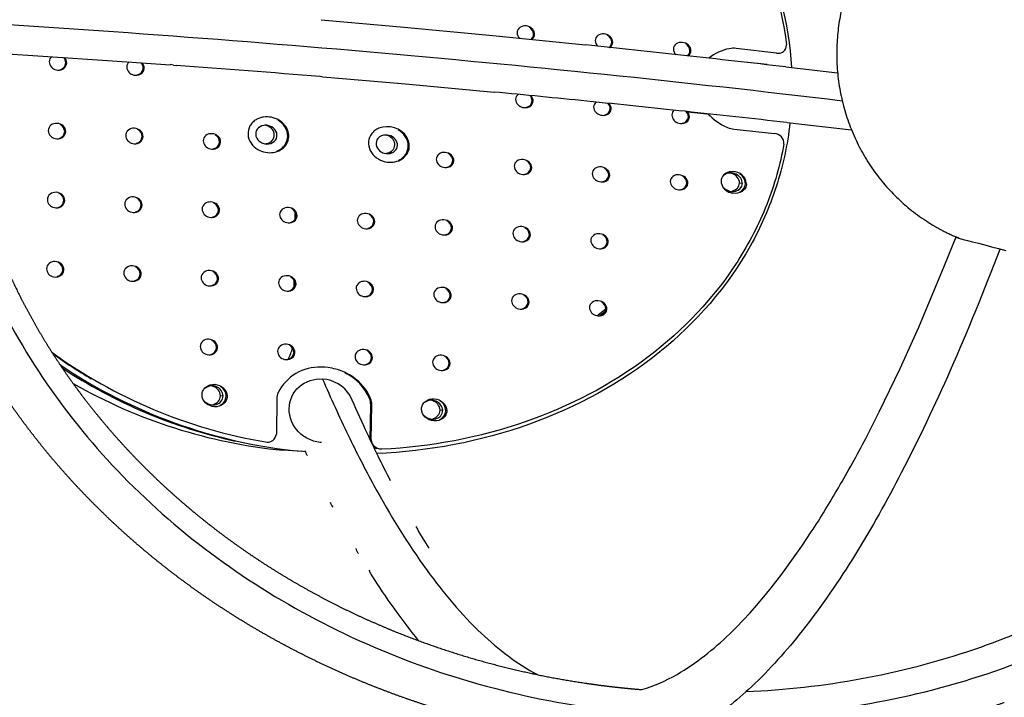
# Model space of a CAD drawing. Units: millimetres. Extents: x 56242 to 78108, y -5502 to 22980.
# Drawn here: x 61470 to 62002, y 17624 to 17990 of the extents above; entities that cross this region are included whole.
import ezdxf

# ---------------------------------------------------------------- set-up
doc = ezdxf.new("R2010")
doc.units = ezdxf.units.MM
doc.header["$LTSCALE"] = 500
doc.header["$MEASUREMENT"] = 0
doc.layers.add('Make2D', color=7, linetype='Continuous', true_color=0x000000)
doc.layers.add('usezones$CSA$DIMS', color=7, linetype='Continuous', true_color=0x007f00)
doc.styles.add('Arial', font='txt')
doc.dimstyles.new('CSA RC DIMS', dxfattribs={"dimtxt": 400, "dimasz": 250, "dimexe": 150, "dimexo": 150, "dimgap": 300, "dimtad": 0, "dimtih": 1, "dimtoh": 1, "dimzin": 1, "dimdsep": 46, "dimtxsty": 'Arial', "dimcen": 150, "dimazin": 0, "dimtfac": 1, "dimtdec": 4, "dimtix": 1, "dimtmove": 1, "dimatfit": 3, "dimfxl": 0, "dimtolj": 1, "dimtzin": 1, "dimarcsym": 0})

# ---------------------------------------------------------------- blocks, each defined once
blk = doc.blocks.new('*D2')
at = {"layer": 'Defpoints', "color": 0}
for p in [(64899.8, 22979.99), (57378.15, -3712.19), (66962.66, -3712.19)]:
    blk.add_point(p, dxfattribs=at)
at = {"layer": 'usezones$CSA$DIMS', "color": 0, "lineweight": -2}
for p, q in [((64749.8, 22979.99), (57228.15, 22979.99)), ((57378.15, 22729.99), (57378.15, 10138.1)), ((57378.15, -3462.19), (57378.15, 9129.7)), ((66812.66, -3712.19), (57228.15, -3712.19))]:
    blk.add_line(p, q, dxfattribs=at)
at = {"layer": 'usezones$CSA$DIMS', "color": 0}
for points in [[(57419.82, 22729.99), (57336.49, 22729.99), (57378.15, 22979.99)], [(57336.49, -3462.19), (57419.82, -3462.19), (57378.15, -3712.19)]]:
    blk.add_solid(points, dxfattribs=at)
at = {"layer": 'usezones$CSA$DIMS', "color": 0, "insert": (57378.15, 9633.9), "char_height": 400, "attachment_point": 5, "style": 'Arial'}
blk.add_mtext('\\A1;26692.19', dxfattribs=at)

msp = doc.modelspace()

# ---------------------------------------------------------------- linework, layer by layer
at = {"layer": 'Make2D'}
for p, q in [((61632.991, 17990.07), (61677.81, 17986.068)), ((61677.81, 17986.068), (61725.703, 17981.524)), ((61725.703, 17981.524), (61775.95, 17976.466)), ((61456.203, 17972.09), (61485.143, 17970.285)), ((61485.143, 17970.285), (61517.426, 17968.139)), ((61829.091, 17970.995), (61830.399, 17970.852)), ((61879.144, 17972.111), (61857.357, 17974.606)), ((61517.426, 17968.139), (61551.573, 17965.72)), ((61553.101, 17965.608), (61551.587, 17965.917)), ((61553.097, 17965.545), (61554.581, 17965.436)), ((61863.584, 17967.211), (61874.025, 17966.021)), ((61884.098, 17964.609), (61912.167, 17961.322)), ((61489.784, 17963.028), (61490.64, 17962.903)), ((61490.64, 17962.903), (61491.495, 17962.918)), ((61491.498, 17962.918), (61492.377, 17963.084)), ((61531.669, 17960.223), (61532.526, 17960.093)), ((61532.526, 17960.093), (61533.382, 17960.102)), ((61533.385, 17960.103), (61534.266, 17960.263)), ((61632.412, 17959.591), (61633.869, 17959.272)), ((61633.869, 17959.272), (61678.624, 17955.409)), ((61678.624, 17955.409), (61726.449, 17951.011)), ((61741.89, 17942.754), (61742.751, 17942.603)), ((61742.751, 17942.603), (61743.613, 17942.588)), ((61743.616, 17942.588), (61744.504, 17942.72)), ((61784.084, 17938.599), (61784.947, 17938.444)), ((61784.947, 17938.444), (61785.81, 17938.424)), ((61785.813, 17938.424), (61786.701, 17938.551)), ((61830.138, 17940.488), (61830.963, 17940.4)), ((61830.973, 17940.399), (61841.533, 17939.263)), ((61826.326, 17934.232), (61827.19, 17934.073)), ((61827.19, 17934.073), (61828.054, 17934.049)), ((61828.057, 17934.049), (61828.946, 17934.17)), ((61884.848, 17934.537), (61919.686, 17930.536)), ((61604.81, 17932.269), (61606.29, 17932.155)), ((61856.281, 17930.946), (61878.048, 17928.543)), ((61489.256, 17925.851), (61490.111, 17925.73)), ((61490.111, 17925.73), (61490.965, 17925.748)), ((61490.968, 17925.748), (61491.847, 17925.919)), ((61531.1, 17923.219), (61531.956, 17923.093)), ((61531.956, 17923.093), (61532.812, 17923.106)), ((61532.815, 17923.106), (61533.694, 17923.271)), ((61573, 17920.349), (61573.857, 17920.219)), ((61573.857, 17920.219), (61574.714, 17920.227)), ((61574.717, 17920.227), (61575.598, 17920.386)), ((61671.265, 17918.182), (61669.782, 17918.307)), ((61699.021, 17910.355), (61699.881, 17910.212)), ((61699.881, 17910.212), (61700.741, 17910.205)), ((61700.744, 17910.205), (61701.629, 17910.346)), ((61741.131, 17906.575), (61741.992, 17906.427)), ((61741.992, 17906.427), (61742.853, 17906.415)), ((61742.856, 17906.415), (61743.743, 17906.551)), ((61854.34, 17907.925), (61853.605, 17907.799)), ((61854.34, 17907.925), (61854.888, 17907.972)), ((61855.578, 17907.976), (61854.888, 17907.972)), ((61855.639, 17906.747), (61857.13, 17906.587)), ((61783.29, 17902.576), (61784.153, 17902.424)), ((61784.153, 17902.424), (61785.015, 17902.408)), ((61785.018, 17902.408), (61785.905, 17902.538)), ((61860.695, 17901.62), (61859.204, 17901.779)), ((61825.498, 17898.363), (61826.361, 17898.207)), ((61826.361, 17898.207), (61827.224, 17898.186)), ((61827.227, 17898.186), (61828.116, 17898.311)), ((61853.32, 17897.625), (61853.711, 17897.51)), ((61853.35, 17896.976), (61854.09, 17896.689)), ((61853.823, 17897.482), (61854.767, 17897.316)), ((61854.618, 17896.531), (61854.09, 17896.689)), ((61854.618, 17896.531), (61855.308, 17896.38)), ((61854.767, 17897.316), (61855.429, 17897.278)), ((61855.429, 17897.278), (61855.826, 17897.286)), ((61855.832, 17897.287), (61856.914, 17897.435)), ((61488.758, 17888.546), (61489.612, 17888.428)), ((61489.612, 17888.428), (61490.819, 17888.501)), ((61490.819, 17888.501), (61491.346, 17888.625)), ((61530.561, 17886.089), (61531.416, 17885.966)), ((61531.416, 17885.967), (61532.271, 17885.983)), ((61532.274, 17885.983), (61533.152, 17886.152)), ((61618.935, 17882.415), (61618.994, 17885.983)), ((61572.42, 17883.392), (61573.277, 17883.265)), ((61573.277, 17883.265), (61574.133, 17883.276)), ((61574.135, 17883.277), (61575.016, 17883.44)), ((61614.335, 17880.459), (61615.193, 17880.327)), ((61615.193, 17880.327), (61616.049, 17880.333)), ((61616.052, 17880.334), (61616.934, 17880.491)), ((61656.304, 17877.293), (61657.162, 17877.157)), ((61657.162, 17877.157), (61658.02, 17877.158)), ((61658.023, 17877.159), (61658.906, 17877.31)), ((61698.325, 17873.899), (61699.185, 17873.758)), ((61699.185, 17873.758), (61700.044, 17873.755)), ((61700.047, 17873.755), (61700.931, 17873.901)), ((61740.399, 17870.28), (61741.259, 17870.135)), ((61741.259, 17870.135), (61742.12, 17870.127)), ((61742.122, 17870.127), (61743.008, 17870.267)), ((61782.522, 17866.44), (61783.384, 17866.291)), ((61783.384, 17866.291), (61784.245, 17866.278)), ((61784.248, 17866.278), (61785.135, 17866.412)), ((61488.291, 17851.112), (61489.144, 17850.997)), ((61489.144, 17850.997), (61490.35, 17851.076)), ((61490.35, 17851.076), (61490.876, 17851.203)), ((61530.052, 17848.832), (61530.906, 17848.713)), ((61530.906, 17848.713), (61532.113, 17848.783)), ((61532.113, 17848.783), (61532.64, 17848.907)), ((61618.338, 17845.53), (61618.395, 17849.111)), ((61571.87, 17846.309), (61572.726, 17846.186)), ((61572.726, 17846.186), (61573.58, 17846.201)), ((61573.583, 17846.201), (61574.463, 17846.369)), ((61613.745, 17843.548), (61614.601, 17843.42)), ((61614.601, 17843.419), (61615.457, 17843.43)), ((61615.46, 17843.43), (61616.341, 17843.591)), ((61655.674, 17840.551), (61656.532, 17840.418)), ((61656.532, 17840.418), (61657.389, 17840.423)), ((61657.392, 17840.424), (61658.274, 17840.579)), ((61697.657, 17837.323), (61698.516, 17837.186)), ((61698.516, 17837.186), (61699.374, 17837.186)), ((61699.377, 17837.186), (61700.261, 17837.336)), ((61739.693, 17833.867), (61740.553, 17833.726)), ((61740.553, 17833.726), (61741.412, 17833.721)), ((61741.415, 17833.721), (61742.3, 17833.865)), ((61782.045, 17830.128), (61786.845, 17833.821)), ((61786.547, 17832.286), (61783.817, 17830.208)), ((61781.78, 17830.188), (61782.641, 17830.042)), ((61782.641, 17830.042), (61783.504, 17830.033)), ((61782.946, 17830.023), (61783.852, 17830.068)), ((61783.521, 17830.034), (61784.39, 17830.171)), ((61571.349, 17809.1), (61572.204, 17808.979)), ((61572.204, 17808.979), (61573.058, 17808.998)), ((61573.061, 17808.999), (61573.939, 17809.171)), ((61613.183, 17806.512), (61614.039, 17806.387)), ((61614.039, 17806.387), (61614.894, 17806.401)), ((61614.897, 17806.401), (61615.777, 17806.567)), ((61634.935, 17802.225), (61633.018, 17802.293)), ((61636.85, 17802.036), (61634.935, 17802.225)), ((61638.792, 17801.717), (61636.851, 17802.035)), ((61655.073, 17803.687), (61655.93, 17803.557)), ((61655.93, 17803.557), (61656.786, 17803.565)), ((61656.789, 17803.566), (61657.67, 17803.726)), ((61697.017, 17800.627), (61697.875, 17800.493)), ((61697.875, 17800.493), (61698.733, 17800.496)), ((61698.735, 17800.496), (61699.618, 17800.65)), ((61574.957, 17791.751), (61576.431, 17791.666)), ((61579.999, 17786.685), (61578.526, 17786.77)), ((61609.022, 17785.309), (61608.756, 17766.16)), ((61693.666, 17783.961), (61695.145, 17783.853)), ((61572.077, 17782.359), (61573.142, 17782.025)), ((61573.148, 17782.024), (61574.186, 17781.88)), ((61574.186, 17781.88), (61575.239, 17781.908)), ((61575.239, 17781.908), (61576.305, 17782.121)), ((61659.464, 17762.961), (61659.756, 17782.002)), ((61660.018, 17762.924), (61660.31, 17781.964)), ((61698.713, 17778.876), (61697.233, 17778.985)), ((61691.424, 17774.496), (61691.813, 17774.392)), ((61691.814, 17774.392), (61692.862, 17774.231)), ((61692.862, 17774.231), (61693.53, 17774.217)), ((61693.53, 17774.217), (61693.913, 17774.24)), ((61693.919, 17774.24), (61694.99, 17774.433)), ((61620.602, 17756.91), (61612.307, 17757.406)), ((61624.392, 17756.598), (61622.077, 17756.821)), ((61662.631, 17758.707), (61661.744, 17759.328)), ((61663.658, 17758.249), (61662.632, 17758.707)), ((61664.757, 17757.989), (61663.658, 17758.249)), ((61665.854, 17757.939), (61664.758, 17757.989))]:
    msp.add_line(p, q, dxfattribs=at)
msp.add_lwpolyline([(61806.334, 17627.992, 0.0628801), (61825.385, 17636.229, 0.0603491), (61853.679, 17657.999), (61857.477, 17661.746), (61861.19, 17665.579), (61864.816, 17669.496), (61868.351, 17673.492), (61873.256, 17679.295), (61876.292, 17683.043), (61881.972, 17690.391), (61887.479, 17697.872), (61892.808, 17705.482), (61897.954, 17713.213, 0.0129347), (61912.67, 17737.134, 0.0110169), (61927.349, 17763.764), (61934.694, 17778.134), (61945.96, 17801.542), (61956.078, 17823.992), (61970.03, 17857.198), (61976.195, 17872.715)], format="xyb", dxfattribs=at)
for centre, radius, start, end in [((60947.023, 9836.145), 8167.554, 83.1958483, 86.8226389), ((61743.394, 17982.167), 4.425, 1.65269, 63.6063), ((61743.029, 17983.224), 4.151, 180.47884, 229.1569), ((61744.346, 17982.395), 3.472, 303.23294, 358.33572), ((60869.869, 9281.384), 8747.946, 84.2451321, 84.2488072), ((61744.901, 17982.342), 3.476, 303.26791, 358.29442), ((60872.759, 9283.318), 8742.878, 84.2520814, 84.2557584), ((61785.63, 17977.811), 4.428, 1.7087, 63.56837), ((60848.69, 9076.151), 8954.269, 83.9702538, 83.97385), ((60848.973, 9026.251), 8998.09, 83.7467783, 84.0869349), ((61785.252, 17978.918), 4.145, 180.50078, 229.17605), ((61786.622, 17978.047), 3.435, 302.81082, 358.2678), ((61787.176, 17977.991), 3.44, 302.84565, 358.22414), ((60851.631, 9078.338), 8948.945, 83.9770541, 83.980652), ((61827.911, 17973.247), 4.431, 1.76401, 63.53094), ((60825.67, 8863.003), 9168.657, 83.7013275, 83.7048452), ((61880.163, 17976.355), 4.364, 256.4972, 1.9762), ((61489.714, 17967.314), 3.722, 130.4474, 178.96413), ((61490.732, 17966.802), 4.126, 0.06818, 45.28563), ((61827.521, 17974.404), 4.14, 180.522, 229.19339), ((60818.711, 8750.189), 9275.807, 83.4046509, 83.7467002), ((61828.96, 17973.484), 3.382, 304.53515, 358.2915), ((60833.486, 8885.927), 9139.52, 83.7312248, 83.7347531), ((61829.515, 17973.425), 3.387, 304.57512, 358.2466), ((60828.668, 8865.479), 9163.039, 83.7079794, 83.7114987), ((61858.248, 17950.192), 24.704, 100.84432, 129.2885), ((61855.959, 17962.602), 12.085, 83.35886, 101.2545), ((61490.63, 17967.593), 4.642, 182.61642, 259.5067), ((61490.902, 17966.97), 3.959, 283.36351, 357.64843), ((61491.463, 17966.932), 3.952, 284.41882, 357.65999), ((61491.285, 17966.766), 4.126, 0.07026, 45.28605), ((61003.172, 10438.709), 7544.138, 86.2589143, 86.2631281), ((61532.531, 17964.802), 4.66, 182.75102, 259.34423), ((61531.553, 17964.507), 3.677, 130.02402, 178.89804), ((61532.639, 17963.95), 4.115, 0.06696, 45.32364), ((61533.193, 17963.91), 4.115, 0.06722, 45.32412), ((60973.338, 10056.322), 7930.444, 85.2333271, 85.7968713), ((61532.836, 17964.124), 3.922, 282.81074, 357.51749), ((61533.397, 17964.084), 3.915, 283.87761, 357.52341), ((60992.324, 10279.505), 7703.711, 85.9433312, 85.947465), ((60911.76, 9361.035), 8628.523, 84.2473861, 84.5821683), ((61741.561, 17947.036), 3.468, 127.9586, 178.57537), ((61742.964, 17946.256), 4.061, 0.06719, 45.50684), ((61743.522, 17946.202), 4.061, 0.06801, 45.50725), ((61742.83, 17947.404), 4.744, 183.40443, 258.56749), ((61743.278, 17946.466), 3.753, 280.14507, 356.85949), ((61743.841, 17946.414), 3.748, 281.27356, 356.83153), ((60916.968, 9388.499), 8597.923, 84.4562043, 84.4599389), ((60886.907, 9114.49), 8876.318, 83.903036, 84.2472849), ((61783.717, 17942.881), 3.43, 127.55745, 178.51268), ((61785.178, 17942.058), 4.051, 0.06849, 45.54162), ((61785.737, 17942.001), 4.051, 0.07104, 45.5419), ((61785.04, 17943.263), 4.761, 183.53133, 258.41914), ((61785.514, 17942.275), 3.722, 279.63304, 356.72804), ((61786.077, 17942.221), 3.718, 280.77435, 356.69225), ((60897.152, 9189.379), 8798.027, 84.176826, 84.1804814), ((61825.921, 17938.514), 3.392, 127.16081, 178.4507), ((61827.297, 17938.91), 4.777, 183.65536, 258.27278), ((60858.083, 8844.765), 9147.578, 83.5566848, 83.9027898), ((61827.399, 17937.638), 4.083, 0.22233, 47.52246), ((61827.958, 17937.579), 4.082, 0.2254, 47.52262), ((61864.657, 17960.369), 30.907, 223.03117, 246.95142), ((61489.922, 17929.572), 4.4, 1.21284, 63.90464), ((61603.237, 17926.907), 10.632, 109.92076, 120.3661), ((61603.501, 17926.181), 11.405, 98.84901, 109.4977), ((61603.645, 17924.845), 12.746, 59.602, 98.56075), ((61601.429, 17926.491), 6.695, 59.66869, 78.32285), ((61827.795, 17937.873), 3.692, 279.1284, 356.59692), ((61828.358, 17937.817), 3.689, 280.28274, 356.55294), ((60875.548, 8982.416), 9006.114, 83.903417, 83.9069935), ((61490.09, 17930.405), 4.63, 182.51649, 259.62621), ((61490.338, 17929.822), 3.986, 283.76993, 357.74352), ((61490.898, 17929.787), 3.979, 284.817, 357.75895), ((61040.24, 10512.041), 7431.51, 86.4926484, 86.4969207), ((61531.95, 17927.787), 4.647, 182.65231, 259.46215), ((61531.775, 17926.887), 4.403, 1.27408, 63.86305), ((61573.682, 17923.966), 4.407, 1.33463, 63.82195), ((61602.85, 17927.896), 4.793, 274.81665, 65.86064), ((60972.865, 9765.243), 8194.618, 85.0737069, 85.0776117), ((61857.699, 17943.856), 12.988, 246.67289, 263.72897), ((61877.821, 17923.192), 5.356, 357.21947, 87.56968), ((61532.232, 17927.149), 3.949, 283.21278, 357.61292), ((61532.792, 17927.111), 3.942, 284.27121, 357.62298), ((61030.308, 10357.066), 7586.803, 86.1726376, 86.1768298), ((61573.866, 17924.932), 4.664, 182.78697, 259.30028), ((61574.179, 17924.24), 3.912, 282.66167, 357.48187), ((61574.741, 17924.2), 3.905, 283.73182, 357.48618), ((61019.11, 10196.259), 7748, 85.8587035, 85.8628156), ((61011.408, 10071.494), 7871.226, 85.6301305, 85.6341832), ((61667.478, 17923.956), 6.1, 272.36355, 292.18364), ((61699.725, 17913.821), 4.417, 1.51207, 63.70158), ((60974.46, 9675.044), 8274.029, 84.9459359, 84.949806), ((61670.254, 17925.609), 12.507, 232.87614, 242.22676), ((61670.424, 17925.919), 12.86, 242.76584, 252.40552), ((61670.38, 17925.438), 12.387, 251.92808, 291.55609), ((61699.934, 17914.981), 4.715, 183.18329, 258.82937), ((61700.337, 17914.131), 3.808, 281.04725, 357.08713), ((61700.899, 17914.083), 3.803, 282.15389, 357.07191), ((60977.245, 9676.491), 8269.456, 84.9532537, 84.9571258), ((61741.842, 17909.992), 4.42, 1.56981, 63.66244), ((60957.47, 9488.295), 8461.549, 84.6563395, 84.6601301), ((61742.06, 17911.215), 4.732, 183.31236, 258.67731), ((61742.489, 17910.314), 3.776, 280.52279, 356.9554), ((61743.052, 17910.263), 3.771, 281.64192, 356.93292), ((60960.303, 9490.004), 8456.712, 84.663507, 84.6672994), ((61784.235, 17907.23), 4.749, 183.44069, 258.5273), ((61784.69, 17906.279), 3.744, 280.00544, 356.82379), ((61784.008, 17905.946), 4.423, 1.62685, 63.6238), ((61785.253, 17906.226), 3.74, 281.13722, 356.79373), ((60938.847, 9294.349), 8656.388, 84.3727484, 84.3764596), ((60941.72, 9296.227), 8651.378, 84.3797662, 84.3834791), ((61854.449, 17902.54), 5.326, 99.11569, 176.6757), ((61853.49, 17901.478), 5.722, 3.01102, 75.21936), ((61855.694, 17900.775), 7.202, 4.87233, 90.92043), ((61856.071, 17901.314), 6.242, 1.22267, 58.67455), ((61826.458, 17903.031), 4.765, 183.56615, 258.37925), ((61826.939, 17902.03), 3.714, 279.49535, 356.69241), ((61827.501, 17901.975), 3.71, 280.63996, 356.65442), ((61826.222, 17901.686), 4.426, 1.68319, 63.58565), ((60918.5, 9092.837), 8858.924, 84.0951421, 84.0987743), ((60921.41, 9094.829), 8853.797, 84.1020106, 84.1056444), ((61855.694, 17903.11), 6.567, 182.28465, 249.08953), ((61854.699, 17902.046), 4.513, 279.00192, 356.6039), ((61856.195, 17901.891), 4.508, 280.28141, 356.54675), ((61857.212, 17901.659), 5.103, 291.53526, 357.62044), ((60896.983, 8926.73), 9030.58, 83.8722592, 83.8758271), ((60901.214, 8929.599), 9023.179, 83.882012, 83.8855826), ((61489.418, 17892.306), 4.397, 1.16778, 63.93525), ((61855.399, 17904.1), 6.8, 226.12143, 252.19388), ((60907.625, 8952.901), 8995.229, 83.9175065, 83.9210874), ((61489.58, 17893.089), 4.617, 182.41583, 259.74689), ((61489.803, 17892.547), 4.015, 284.17945, 357.83833), ((61490.363, 17892.514), 4.007, 285.21841, 357.85744), ((61076.672, 10582.477), 7321.811, 86.7296112, 86.7339422), ((61531.399, 17890.647), 4.634, 182.55286, 259.58125), ((61531.657, 17890.049), 3.976, 283.61804, 357.70811), ((61531.229, 17889.796), 4.401, 1.22953, 63.8933), ((61067.616, 10431.472), 7473.088, 86.4051691, 86.4094198), ((61573.097, 17887.046), 4.404, 1.29059, 63.85184), ((61532.217, 17890.013), 3.969, 284.66818, 357.72211), ((61573.275, 17887.965), 4.652, 182.68827, 259.41783), ((61573.565, 17887.312), 3.938, 283.0625, 357.57738), ((61574.126, 17887.273), 3.932, 284.12417, 357.58591), ((61057.339, 10274.815), 7630.081, 86.0868089, 86.0909794), ((61615.205, 17885.046), 4.669, 182.82348, 259.25671), ((61615.019, 17884.061), 4.407, 1.35094, 63.81087), ((61656.995, 17880.845), 4.411, 1.4106, 63.77039), ((61615.527, 17884.339), 3.902, 282.51312, 357.44623), ((61616.088, 17884.298), 3.896, 283.58659, 357.44888), ((61045.793, 10112.49), 7792.816, 85.7745231, 85.7786134), ((61657.19, 17881.894), 4.686, 182.95691, 259.09814), ((61657.542, 17881.135), 3.867, 281.97016, 357.31477), ((61658.104, 17881.091), 3.861, 283.05562, 357.31118), ((61032.89, 9943.952), 7961.848, 85.4683013, 85.4723115), ((61699.024, 17877.401), 4.414, 1.46956, 63.7304), ((61015.803, 9767.627), 8141.883, 85.1607034, 85.1646315), ((61699.227, 17878.514), 4.703, 183.08857, 258.94209), ((61699.609, 17877.702), 3.833, 281.43382, 357.18311), ((61700.171, 17877.656), 3.827, 282.53142, 357.17292), ((61018.57, 9769.073), 8137.312, 85.168131, 85.1720612), ((61741.316, 17874.91), 4.72, 183.21945, 258.78836), ((61741.105, 17873.732), 4.417, 1.52781, 63.69091), ((60999.952, 9585.94), 8324.261, 84.8667202, 84.8705687), ((61741.726, 17874.046), 3.799, 280.9043, 357.05137), ((61742.288, 17873.997), 3.794, 282.01421, 357.03418), ((61002.756, 9587.52), 8319.553, 84.8739973, 84.8778476), ((61783.455, 17871.084), 4.737, 183.3492, 258.6367), ((61783.892, 17870.169), 3.767, 280.38174, 356.91966), ((61783.235, 17869.844), 4.421, 1.58537, 63.6519), ((61784.454, 17870.117), 3.763, 281.50411, 356.89515), ((60982.541, 9397.418), 8513.585, 84.578756, 84.582525), ((60985.366, 9398.976), 8508.897, 84.5858831, 84.5896536), ((61488.945, 17854.911), 4.395, 1.12236, 63.96612), ((61489.101, 17855.645), 4.604, 182.31428, 259.86864), ((61489.298, 17855.143), 4.043, 284.59195, 357.9328), ((61489.858, 17855.112), 4.036, 285.62297, 357.95542), ((61112.486, 10649.986), 7215.069, 86.9698047, 86.9741941), ((61530.878, 17853.379), 4.622, 182.45249, 259.70145), ((61531.111, 17852.822), 4.004, 284.02641, 357.80303), ((61530.714, 17852.577), 4.398, 1.18461, 63.92382), ((61531.671, 17852.788), 3.997, 285.06841, 357.82082), ((61104.281, 10502.952), 7362.333, 86.6409285, 86.6452378), ((61572.541, 17850.002), 4.402, 1.24618, 63.882), ((61572.712, 17850.871), 4.639, 182.58883, 259.53646), ((61572.979, 17850.258), 3.966, 283.46656, 357.67267), ((61573.539, 17850.222), 3.959, 284.51991, 357.68524), ((61094.903, 10350.485), 7515.088, 86.3181381, 86.3223671), ((61614.603, 17848.124), 4.656, 182.72512, 259.37379), ((61614.423, 17847.188), 4.405, 1.30704, 63.84067), ((61656.36, 17844.14), 4.408, 1.36721, 63.79984), ((61614.902, 17847.457), 3.929, 282.91271, 357.54181), ((61615.463, 17847.417), 3.922, 283.97768, 357.54877), ((61084.29, 10192.344), 7673.585, 86.001428, 86.0055767), ((61656.549, 17845.142), 4.673, 182.85988, 259.21362), ((61656.879, 17844.421), 3.892, 282.36511, 357.41057), ((61657.44, 17844.379), 3.886, 283.44187, 357.41158), ((61072.37, 10028.193), 7838.168, 85.6907896, 85.6948581), ((61698.351, 17840.861), 4.412, 1.42668, 63.75949), ((61698.548, 17841.928), 4.691, 182.99286, 259.05597), ((61698.908, 17841.154), 3.857, 281.82398, 357.27905), ((61699.47, 17841.109), 3.852, 282.9127, 357.27371), ((61059.086, 9857.921), 8008.958, 85.3862121, 85.3902005), ((61740.599, 17838.487), 4.708, 183.12553, 258.90059), ((61740.989, 17837.66), 3.824, 281.28951, 357.14736), ((61740.394, 17837.356), 4.415, 1.48544, 63.71963), ((61741.55, 17837.613), 3.818, 282.39035, 357.13529), ((61041.594, 9679.818), 8190.798, 85.0802954, 85.0842019), ((61044.374, 9681.332), 8186.159, 85.0876823, 85.0915906), ((61782.488, 17833.627), 4.418, 1.54351, 63.68027), ((61025.324, 9496.272), 8375.064, 84.7879481, 84.7917749), ((61782.702, 17834.822), 4.725, 183.25669, 258.74729), ((61783.119, 17833.944), 3.791, 280.76185, 357.01562), ((61783.681, 17833.894), 3.786, 281.87496, 356.99649), ((61028.133, 9497.84), 8370.368, 84.7951846, 84.799013), ((61572.014, 17812.831), 4.399, 1.2014, 63.91242), ((61649.105, 18033.731), 275.76, 234.10265, 260.3327), ((61572.18, 17813.651), 4.626, 182.48838, 259.65612), ((61572.422, 17813.078), 3.993, 283.87375, 357.76769), ((61572.982, 17813.044), 3.986, 284.91898, 357.78413), ((61131.801, 10422.985), 7403.3, 86.5526943, 86.5569819), ((61614.03, 17811.078), 4.644, 182.62581, 259.49188), ((61597.484, 17817.01), 20.42, 329.51066, 347.88009), ((61614.305, 17810.45), 3.955, 283.31555, 357.63718), ((61613.856, 17810.19), 4.403, 1.26277, 63.87073), ((61614.866, 17810.413), 3.949, 284.3722, 357.6483), ((61122.095, 10269.028), 7557.564, 86.2315554, 86.2357626), ((61655.753, 17807.312), 4.406, 1.32344, 63.82954), ((61641.429, 18021.835), 261.928, 234.10664, 239.54519), ((61655.936, 17808.267), 4.661, 182.76186, 259.33014), ((61656.243, 17807.585), 3.919, 282.76344, 357.50621), ((61656.804, 17807.544), 3.912, 283.83169, 357.51163), ((61111.132, 10109.252), 7717.716, 85.9164946, 85.9206215), ((61697.896, 17805.221), 4.678, 182.89616, 259.17091), ((61697.705, 17804.201), 4.409, 1.38342, 63.78883), ((61649.24, 18037.278), 281.77, 236.04453, 264.46806), ((61646.245, 18034.294), 278.397, 236.60026, 257.61907), ((61632.029, 17777.387), 24.926, 87.72721, 153.38439), ((61632.841, 17771.543), 30.755, 71.31981, 78.53988), ((61632.889, 17771.699), 30.592, 63.59503, 70.96698), ((61698.234, 17804.486), 3.883, 282.21763, 357.37489), ((61698.796, 17804.443), 3.877, 283.29765, 357.37423), ((61098.847, 9943.444), 7883.978, 85.6075029, 85.6115495), ((61632.408, 17776.797), 19.124, 32.32157, 86.03693), ((61634.306, 17774.83), 26.948, 22.90104, 64.42367), ((61633.349, 17772.6), 29.581, 55.61159, 63.4268), ((61635.457, 17775.211), 26.236, 22.56524, 56.19035), ((61639.593, 18039.463), 283.374, 240.21854, 264.47449), ((61573.988, 17786.147), 6.035, 5.11722, 128.49544), ((61572.952, 17786.571), 5.577, 2.0509, 76.27141), ((61575.349, 17786.502), 6.249, 0.83191, 58.76005), ((61152.284, 10451.346), 7352.082, 86.6631577, 86.6674727), ((61574.512, 17788.228), 6.353, 226.49538, 263.11459), ((61573.624, 17786.957), 4.905, 284.02098, 357.81598), ((61575.109, 17786.87), 4.894, 285.1685, 357.83905), ((61575.974, 17786.742), 5.625, 296.16855, 358.48063), ((61156.043, 10452.325), 7346.603, 86.6749525, 86.6792705), ((61617.166, 17785.199), 8.145, 155.67993, 179.22591), ((62389.152, 18107.84), 807.102, 203.422084, 204.860252), ((61134.224, 10159.03), 7644.33, 86.0584615, 86.0626249), ((61651.207, 17782.105), 8.55, 359.31294, 22.06523), ((61651.769, 17782.068), 8.541, 359.30257, 22.07596), ((61692.605, 17778.264), 6.139, 5.719, 126.91599), ((61691.616, 17778.754), 5.622, 2.35723, 75.93656), ((61694.071, 17778.654), 6.246, 0.95297, 58.7345), ((61160.606, 10467.27), 7327.137, 86.717867, 86.7221955), ((61137.398, 10163.242), 7636.646, 86.0736548, 86.0778219), ((61692.466, 17779.196), 4.772, 282.42632, 357.46479), ((61693.952, 17779.088), 4.765, 283.62674, 357.453), ((61694.867, 17778.927), 5.452, 294.71905, 358.21915), ((61122.67, 10005.119), 7799.294, 85.7626542, 85.7667414), ((61126.555, 10006.63), 7793.277, 85.7738264, 85.7779165), ((61693.25, 17780.666), 6.434, 226.27544, 253.51071), ((61131.595, 10023.879), 7771.48, 85.8144786, 85.8185792), ((62305.585, 18069.185), 715.029, 204.865006, 206.117843), ((61603.953, 17766.566), 4.82, 256.12282, 355.16574), ((61156.814, 10202.452), 7577.199, 86.1921725, 86.1963698), ((61664.706, 17762.962), 4.688, 180.46517, 230.82139), ((61636.689, 17761.972), 13.42, 200.78683, 213.86187), ((61664.953, 17763.801), 5.817, 229.69737, 251.69102), ((61159.924, 10203.261), 7572.712, 86.2019901, 86.2046004), ((62237.391, 18035.738), 639.074, 206.116808, 207.467397), ((61650.681, 17734.316), 13.813, 200.85774, 213.74869), ((62068.174, 17942.352), 445.753, 210.50305, 212.24809), ((61664.885, 17709.381), 14.186, 200.96184, 213.68193), ((61672.115, 17697.747), 14.306, 201.09279, 212.3248), ((61967.271, 17882.912), 362.735, 212.1108, 219.02555), ((61856.576, 18029.371), 401.079, 288.79621, 293.95336), ((61845.017, 18066.92), 440.352, 272.3039, 288.64584)]:
    msp.add_arc(centre, radius, start, end, dxfattribs=at)
for points, knots in [([(61674.277, 18181.332), (61687.748, 18178.365), (61714.268, 18170.581), (61764.122, 18148.189), (61818.426, 18109.104), (61865.618, 18047.853), (61881.553, 18000.234), (61884.525, 17976.505)], [0, 0, 0, 0, 1.6292906, 3.2563627, 6.4407796, 9.4573071, 12.2794884, 12.2794884, 12.2794884, 12.2794884]), ([(61685.565, 18180.726), (61699.066, 18177.167), (61725.777, 18168.136), (61775.422, 18143.293), (61828.478, 18101.367), (61872.789, 18037.239), (61885.81, 17988.401), (61887.178, 17964.253)], [0, 0, 0, 0, 1.6492774, 3.3221264, 6.541873, 9.5580845, 12.4124381, 12.4124381, 12.4124381, 12.4124381]), ([(61748.375, 17982.238), (61748.384, 17982.789), (61748.146, 17983.913), (61746.697, 17985.861), (61743.828, 17987.149), (61740.175, 17986.397), (61738.867, 17984.273), (61738.878, 17983.189)], [0, 0, 0, 0, 0.06493679, 0.13291074, 0.27982794, 0.42030845, 0.54632687, 0.54632687, 0.54632687, 0.54632687]), ([(61790.615, 17977.884), (61790.623, 17978.433), (61790.385, 17979.555), (61788.935, 17981.502), (61786.07, 17982.797), (61782.416, 17982.075), (61781.096, 17979.962), (61781.107, 17978.882)], [0, 0, 0, 0, 0.06474056, 0.13269636, 0.27986686, 0.42031083, 0.54578111, 0.54578111, 0.54578111, 0.54578111]), ([(61832.9, 17973.322), (61832.909, 17973.869), (61832.671, 17974.99), (61831.218, 17976.935), (61828.358, 17978.236), (61824.703, 17977.544), (61823.371, 17975.443), (61823.382, 17974.366)], [0, 0, 0, 0, 0.06455101, 0.13248902, 0.27990851, 0.42032026, 0.54525427, 0.54525427, 0.54525427, 0.54525427]), ([(61423.284, 17974.006), (61424.807, 17932.443), (61444.864, 17848.69), (61518.705, 17739.906), (61627.853, 17659.068), (61760.906, 17614.024), (61903.1, 17609.506), (62037.603, 17646.046), (62147.074, 17720.385), (62193.23, 17792.339), (62206.16, 17830.575)], [0, 0, 0, 0, 4.9099188, 9.9972238, 15.2933701, 20.7426374, 26.4041194, 31.9150801, 37.0137763, 41.7755055, 41.7755055, 41.7755055, 41.7755055]), ([(61494.874, 17929.631), (61494.88, 17930.195), (61494.639, 17931.333), (61493.209, 17933.288), (61490.298, 17934.524), (61486.667, 17933.529), (61485.454, 17931.316), (61485.465, 17930.202)], [0, 0, 0, 0, 0.06647941, 0.1345997, 0.27950226, 0.42042083, 0.55090686, 0.55090686, 0.55090686, 0.55090686]), ([(61597.862, 17936.081), (61597.137, 17935.663), (61595.849, 17934.644), (61593.88, 17932.104), (61592.575, 17926.189), (61595.882, 17921.618), (61598.788, 17919.977)], [0, 0, 0, 0, 0.09894979, 0.19161349, 0.3784681, 0.77719677, 0.77719677, 0.77719677, 0.77719677]), ([(61606.29, 17932.155), (61605.653, 17932.547), (61604.172, 17933.06), (61601.277, 17933.173), (61597.883, 17931.372), (61597.11, 17926.822), (61599.165, 17924.559), (61600.368, 17923.845)], [0, 0, 0, 0, 0.08938703, 0.17869536, 0.34498903, 0.50165365, 0.67117205, 0.67117205, 0.67117205, 0.67117205]), ([(61598.788, 17919.977), (61600.02, 17919.22), (61602.854, 17918.254), (61608.371, 17918.058), (61614.837, 17921.487), (61616.343, 17930.15), (61612.367, 17934.475), (61610.094, 17935.839)], [0, 0, 0, 0, 0.1728701, 0.3409233, 0.6583466, 0.9569649, 1.2805626, 1.2805626, 1.2805626, 1.2805626]), ([(61609.171, 17919.155), (61610.005, 17919.489), (61611.535, 17920.401), (61613.996, 17922.829), (61616.096, 17929.017), (61612.649, 17934.155), (61609.539, 17935.882)], [0, 0, 0, 0, 0.10624464, 0.20762456, 0.40694003, 0.83328421, 0.83328421, 0.83328421, 0.83328421]), ([(61886.403, 17934.361), (61885.109, 17922.626), (61880.11, 17899.58), (61860.421, 17854.659), (61817.542, 17805.716), (61745.882, 17767), (61691.117, 17756.75), (61662.987, 17755.603)], [0, 0, 0, 0, 1.3926848, 2.7758864, 5.7555909, 8.9403763, 12.2651569, 12.2651569, 12.2651569, 12.2651569]), ([(61674.931, 17913.917), (61676.215, 17914.443), (61678.297, 17915.836), (61681.3, 17920.382), (61679.372, 17930.575), (61669.414, 17933.62), (61664.205, 17931.437)], [0, 0, 0, 0, 0.1581006, 0.3051715, 0.6068081, 1.27862, 1.27862, 1.27862, 1.27862]), ([(61536.731, 17926.948), (61536.737, 17927.51), (61536.496, 17928.646), (61535.063, 17930.6), (61532.159, 17931.843), (61528.524, 17930.883), (61527.298, 17928.682), (61527.308, 17927.572)], [0, 0, 0, 0, 0.06626533, 0.13436488, 0.27954962, 0.42039011, 0.55023769, 0.55023769, 0.55023769, 0.55023769]), ([(61578.642, 17924.028), (61578.649, 17924.588), (61578.409, 17925.723), (61576.973, 17927.675), (61574.074, 17928.926), (61570.436, 17928), (61569.197, 17925.811), (61569.207, 17924.706)], [0, 0, 0, 0, 0.06605149, 0.13413064, 0.27959404, 0.42036298, 0.54958438, 0.54958438, 0.54958438, 0.54958438]), ([(61600.369, 17923.845), (61601.014, 17923.449), (61602.498, 17922.94), (61605.385, 17922.839), (61608.781, 17924.634), (61609.557, 17929.176), (61607.486, 17931.441), (61606.29, 17932.155)], [0, 0, 0, 0, 0.09057033, 0.17860896, 0.34488134, 0.50137901, 0.67088524, 0.67088524, 0.67088524, 0.67088524]), ([(61664.205, 17931.436), (61663.41, 17931.124), (61661.967, 17930.275), (61659.637, 17928.084), (61657.392, 17922.497), (61660.055, 17917.575), (61662.706, 17915.637)], [0, 0, 0, 0, 0.10156783, 0.19375266, 0.37944895, 0.77116966, 0.77116966, 0.77116966, 0.77116966]), ([(61665.646, 17927.359), (61665.139, 17927.128), (61663.595, 17926.289), (61662.129, 17923.349), (61664.197, 17918.271), (61668.762, 17917.159), (61671.265, 17918.182)], [0, 0, 0, 0, 0.06551474, 0.20644567, 0.35097382, 0.669948, 0.669948, 0.669948, 0.669948]), ([(61671.265, 17918.182), (61671.781, 17918.419), (61673.339, 17919.267), (61674.78, 17922.23), (61672.687, 17927.271), (61668.146, 17928.377), (61665.646, 17927.359)], [0, 0, 0, 0, 0.06673029, 0.20837858, 0.35119426, 0.66979717, 0.66979717, 0.66979717, 0.66979717]), ([(61669.782, 17918.307), (61670.281, 17918.499), (61671.138, 17919.048), (61672.527, 17920.514), (61673.3, 17924.38), (61670.599, 17927.017), (61668.555, 17927.616)], [0, 0, 0, 0, 0.062728, 0.11933057, 0.23648431, 0.49333448, 0.49333448, 0.49333448, 0.49333448]), ([(61674.802, 17914.151), (61675.616, 17914.506), (61677.056, 17915.48), (61679.346, 17917.898), (61681.119, 17924.049), (61677.648, 17928.901), (61674.599, 17930.595)], [0, 0, 0, 0, 0.10522348, 0.20159745, 0.39474303, 0.8126328, 0.8126328, 0.8126328, 0.8126328]), ([(61883.17, 17922.932), (61881.148, 17911.755), (61874.833, 17889.752), (61853.439, 17848.08), (61811.074, 17803.719), (61743.373, 17768.738), (61692.204, 17759.188), (61665.855, 17757.939)], [0, 0, 0, 0, 1.3401429, 2.6946845, 5.4997258, 8.4728866, 11.5880023, 11.5880023, 11.5880023, 11.5880023]), ([(61704.697, 17913.889), (61704.704, 17914.443), (61704.465, 17915.572), (61703.022, 17917.522), (61700.14, 17918.794), (61696.494, 17917.966), (61695.216, 17915.813), (61695.226, 17914.719)], [0, 0, 0, 0, 0.06542644, 0.13344647, 0.27972361, 0.42031412, 0.54773014, 0.54773014, 0.54773014, 0.54773014]), ([(61746.817, 17910.061), (61746.825, 17910.614), (61746.587, 17911.741), (61745.141, 17913.69), (61742.265, 17914.969), (61738.615, 17914.172), (61737.325, 17912.031), (61737.336, 17910.941)], [0, 0, 0, 0, 0.06522252, 0.13322353, 0.27976415, 0.42030626, 0.5471447, 0.5471447, 0.5471447, 0.5471447]), ([(61788.987, 17906.016), (61788.995, 17906.567), (61788.757, 17907.693), (61787.31, 17909.64), (61784.438, 17910.926), (61780.787, 17910.16), (61779.484, 17908.031), (61779.495, 17906.945)], [0, 0, 0, 0, 0.06502069, 0.13300305, 0.27980308, 0.42030181, 0.54657472, 0.54657472, 0.54657472, 0.54657472]), ([(61831.205, 17901.758), (61831.214, 17902.308), (61830.976, 17903.431), (61829.526, 17905.378), (61826.659, 17906.67), (61823.006, 17905.934), (61821.691, 17903.816), (61821.702, 17902.734)], [0, 0, 0, 0, 0.06482576, 0.13278981, 0.27984508, 0.4203052, 0.54602452, 0.54602452, 0.54602452, 0.54602452]), ([(61860.695, 17901.62), (61860.701, 17902.121), (61860.56, 17903.11), (61859.555, 17905.026), (61856.481, 17907.489), (61852.697, 17907.471), (61850.846, 17906.151)], [0, 0, 0, 0, 0.05892552, 0.11730098, 0.25023485, 0.51412976, 0.51412976, 0.51412976, 0.51412976]), ([(61862.87, 17901.387), (61862.864, 17900.998), (61862.742, 17900.2), (61862.121, 17898.694), (61859.903, 17896.463), (61857.086, 17896.066), (61855.308, 17896.38)], [0, 0, 0, 0, 0.0459145, 0.09467546, 0.19086724, 0.40580671, 0.40580671, 0.40580671, 0.40580671]), ([(61494.368, 17892.364), (61494.373, 17892.929), (61494.132, 17894.068), (61492.703, 17896.025), (61489.788, 17897.254), (61486.16, 17896.234), (61484.957, 17894.013), (61484.967, 17892.895)], [0, 0, 0, 0, 0.06663942, 0.13477503, 0.27946988, 0.42044962, 0.5514085, 0.5514085, 0.5514085, 0.5514085]), ([(61536.183, 17889.855), (61536.188, 17890.418), (61535.948, 17891.556), (61534.517, 17893.511), (61531.608, 17894.748), (61527.976, 17893.764), (61526.759, 17891.554), (61526.769, 17890.441)], [0, 0, 0, 0, 0.06642302, 0.13453764, 0.27951716, 0.42041387, 0.55072535, 0.55072535, 0.55072535, 0.55072535]), ([(61578.054, 17887.107), (61578.06, 17887.669), (61577.82, 17888.805), (61576.386, 17890.758), (61573.483, 17892.003), (61569.847, 17891.053), (61568.618, 17888.855), (61568.628, 17887.746)], [0, 0, 0, 0, 0.06620812, 0.13430209, 0.27956284, 0.42038327, 0.55005964, 0.55005964, 0.55005964, 0.55005964]), ([(61619.98, 17884.124), (61619.987, 17884.684), (61619.747, 17885.818), (61618.311, 17887.77), (61615.414, 17889.023), (61611.774, 17888.106), (61610.532, 17885.92), (61610.542, 17884.816)], [0, 0, 0, 0, 0.06599361, 0.13406728, 0.27960571, 0.42035631, 0.54940983, 0.54940983, 0.54940983, 0.54940983]), ([(61661.96, 17880.91), (61661.967, 17881.467), (61661.728, 17882.599), (61660.289, 17884.55), (61657.398, 17885.811), (61653.756, 17884.927), (61652.5, 17882.753), (61652.51, 17881.653)], [0, 0, 0, 0, 0.06578265, 0.13383636, 0.27964881, 0.42033575, 0.54877861, 0.54877861, 0.54877861, 0.54877861]), ([(61703.993, 17877.467), (61704.001, 17878.023), (61703.761, 17879.153), (61702.32, 17881.103), (61699.434, 17882.37), (61695.789, 17881.519), (61694.521, 17879.357), (61694.531, 17878.261)], [0, 0, 0, 0, 0.06557526, 0.13360936, 0.27969206, 0.42032118, 0.54816556, 0.54816556, 0.54816556, 0.54816556]), ([(61746.077, 17873.8), (61746.085, 17874.354), (61745.846, 17875.483), (61744.402, 17877.432), (61741.522, 17878.706), (61737.874, 17877.887), (61736.593, 17875.737), (61736.604, 17874.644)], [0, 0, 0, 0, 0.06536749, 0.13338232, 0.27973139, 0.42030824, 0.54756626, 0.54756626, 0.54756626, 0.54756626]), ([(61788.211, 17869.914), (61788.219, 17870.466), (61787.981, 17871.592), (61786.535, 17873.541), (61783.66, 17874.821), (61780.01, 17874.033), (61778.716, 17871.895), (61778.727, 17870.807)], [0, 0, 0, 0, 0.06516292, 0.13315884, 0.27977029, 0.42030013, 0.54698386, 0.54698386, 0.54698386, 0.54698386]), ([(61999.796, 17865.893), (61991.385, 17843.915), (61974.873, 17803.034), (61941.569, 17732.956), (61906.917, 17674.438), (61868.062, 17630.323), (61840.634, 17608.594), (61812.882, 17595.715), (61793.74, 17593.552), (61784.67, 17594.151)], [0, 0, 0, 0, 2.7816538, 5.1993403, 9.1702851, 10.7786077, 12.1182422, 13.2837226, 14.3582132, 14.3582132, 14.3582132, 14.3582132]), ([(61493.891, 17854.968), (61493.896, 17855.534), (61493.655, 17856.675), (61492.228, 17858.632), (61489.308, 17859.856), (61485.684, 17858.81), (61484.49, 17856.58), (61484.5, 17855.459)], [0, 0, 0, 0, 0.06680126, 0.13495238, 0.27943776, 0.42048242, 0.55192068, 0.55192068, 0.55192068, 0.55192068]), ([(61535.664, 17852.636), (61535.67, 17853.2), (61535.429, 17854.339), (61534, 17856.295), (61531.086, 17857.527), (61527.457, 17856.517), (61526.25, 17854.298), (61526.26, 17853.182)], [0, 0, 0, 0, 0.06658257, 0.13471245, 0.27948491, 0.42044143, 0.55122333, 0.55122333, 0.55122333, 0.55122333]), ([(61577.495, 17850.062), (61577.501, 17850.624), (61577.26, 17851.762), (61575.828, 17853.716), (61572.921, 17854.956), (61569.288, 17853.98), (61568.068, 17851.774), (61568.078, 17850.662)], [0, 0, 0, 0, 0.06636661, 0.13447559, 0.2795318, 0.42040715, 0.550545, 0.550545, 0.550545, 0.550545]), ([(61619.381, 17847.25), (61619.388, 17847.81), (61619.148, 17848.946), (61617.713, 17850.899), (61614.812, 17852.146), (61611.175, 17851.205), (61609.942, 17849.011), (61609.952, 17847.903)], [0, 0, 0, 0, 0.06614953, 0.13423796, 0.27957445, 0.4203753, 0.54988136, 0.54988136, 0.54988136, 0.54988136]), ([(61661.322, 17844.203), (61661.329, 17844.762), (61661.089, 17845.896), (61659.652, 17847.848), (61656.757, 17849.103), (61653.117, 17848.195), (61651.87, 17846.012), (61651.881, 17844.909)], [0, 0, 0, 0, 0.06593598, 0.1340042, 0.27961739, 0.42035011, 0.54923664, 0.54923664, 0.54923664, 0.54923664]), ([(61703.317, 17840.926), (61703.324, 17841.483), (61703.085, 17842.615), (61701.645, 17844.566), (61698.755, 17845.828), (61695.112, 17844.953), (61693.853, 17842.783), (61693.864, 17841.683)], [0, 0, 0, 0, 0.0657257, 0.13377405, 0.27966025, 0.42033092, 0.54861011, 0.54861011, 0.54861011, 0.54861011]), ([(61745.364, 17837.423), (61745.371, 17837.978), (61745.132, 17839.108), (61743.69, 17841.057), (61740.806, 17842.327), (61737.16, 17841.484), (61735.888, 17839.325), (61735.899, 17838.23)], [0, 0, 0, 0, 0.06551437, 0.1335432, 0.27969861, 0.420313, 0.547997, 0.547997, 0.547997, 0.547997]), ([(61787.462, 17833.696), (61787.469, 17834.249), (61787.231, 17835.377), (61785.786, 17837.326), (61782.907, 17838.602), (61779.259, 17837.791), (61777.974, 17835.644), (61777.985, 17834.553)], [0, 0, 0, 0, 0.06530707, 0.13331673, 0.27973743, 0.42030102, 0.54740194, 0.54740194, 0.54740194, 0.54740194]), ([(61576.966, 17812.89), (61576.971, 17813.454), (61576.73, 17814.592), (61575.3, 17816.548), (61572.389, 17817.782), (61568.758, 17816.781), (61567.548, 17814.566), (61567.558, 17813.45)], [0, 0, 0, 0, 0.06652697, 0.13465114, 0.27950097, 0.42043477, 0.55104061, 0.55104061, 0.55104061, 0.55104061]), ([(61618.811, 17810.251), (61618.817, 17810.813), (61618.577, 17811.95), (61617.144, 17813.904), (61614.239, 17815.145), (61610.605, 17814.179), (61609.381, 17811.976), (61609.391, 17810.865)], [0, 0, 0, 0, 0.06630733, 0.1344107, 0.27954334, 0.42039782, 0.55036294, 0.55036294, 0.55036294, 0.55036294]), ([(61660.713, 17807.375), (61660.719, 17807.935), (61660.479, 17809.07), (61659.044, 17811.023), (61656.144, 17812.272), (61652.507, 17811.34), (61651.27, 17809.149), (61651.28, 17808.042)], [0, 0, 0, 0, 0.0660912, 0.13417411, 0.27958608, 0.42036782, 0.54970448, 0.54970448, 0.54970448, 0.54970448]), ([(61702.668, 17804.265), (61702.675, 17804.824), (61702.436, 17805.957), (61700.998, 17807.908), (61698.104, 17809.165), (61694.463, 17808.267), (61693.213, 17806.087), (61693.224, 17804.985)], [0, 0, 0, 0, 0.06587793, 0.13394072, 0.2796284, 0.42034369, 0.54906413, 0.54906413, 0.54906413, 0.54906413]), ([(61633.225, 17761.551), (61630.883, 17761.67), (61626.235, 17762.932), (61618.536, 17768.324), (61613.708, 17779.715), (61619.764, 17793.26), (61629.245, 17796.195), (61633.73, 17795.875)], [0, 0, 0, 0, 0.2775253, 0.5563469, 1.0991826, 1.624996, 2.1645385, 2.1645385, 2.1645385, 2.1645385]), ([(61633.73, 17795.875), (61638.144, 17785.651), (61646.945, 17766.256), (61664.894, 17731.149), (61687.455, 17694.176), (61716.823, 17658.959), (61738.779, 17641.962), (61749.93, 17636.06)], [0, 0, 0, 0, 1.3154308, 2.5145974, 4.6563839, 6.4220472, 7.9097524, 7.9097524, 7.9097524, 7.9097524]), ([(61568.569, 17787.337), (61568.584, 17788.143), (61568.954, 17789.725), (61571.128, 17792.391), (61575.526, 17793.623), (61580.552, 17791.519), (61582.189, 17788.231), (61582.15, 17786.561)], [0, 0, 0, 0, 0.09459529, 0.18907274, 0.39272459, 0.60182361, 0.79643818, 0.79643818, 0.79643818, 0.79643818]), ([(61582.15, 17786.561), (61582.134, 17785.757), (61581.763, 17784.175), (61579.587, 17781.515), (61575.194, 17780.278), (61570.165, 17782.375), (61568.53, 17785.667), (61568.569, 17787.337)], [0, 0, 0, 0, 0.09445981, 0.18887529, 0.39251144, 0.6014737, 0.79621606, 0.79621606, 0.79621606, 0.79621606]), ([(61687.239, 17779.712), (61687.258, 17780.506), (61687.631, 17782.066), (61689.846, 17784.673), (61694.263, 17785.79), (61699.254, 17783.652), (61700.915, 17780.382), (61700.871, 17778.717)], [0, 0, 0, 0, 0.09319684, 0.18647173, 0.38981247, 0.60006208, 0.7937, 0.7937, 0.7937, 0.7937]), ([(61700.871, 17778.717), (61700.852, 17777.925), (61700.478, 17776.366), (61698.261, 17773.764), (61693.848, 17772.642), (61688.854, 17774.773), (61687.195, 17778.046), (61687.239, 17779.712)], [0, 0, 0, 0, 0.09306771, 0.18628426, 0.38960823, 0.59972598, 0.79348598, 0.79348598, 0.79348598, 0.79348598])]:
    msp.add_open_spline(points, degree=3, knots=knots, dxfattribs=at)
for points, weights, degree, knots in [([(62030.972, 18079.503), (61949.161, 18090.181), (61918.97, 18011.283), (61880.445, 17910.603), (61978.475, 17871.781), (61990.356, 17867.074), (62003.029, 17865.419)], [0.919948615911, 0.754946313623, 1, 0.707106781187, 1, 0.992363206148, 1], 2, [-481.0061938, -481.0061938, -481.0061938, -339.134927, -339.134927, -169.5674635, -169.5674635, -168.5662889, -168.5662889, -168.5662889]), ([(62002.185, 17620.901), (61989.416, 17616.538), (61976.469, 17612.735), (61963.368, 17609.5), (61950.607, 17606.346), (61937.727, 17603.714), (61924.752, 17601.608), (61911.628, 17599.477), (61898.43, 17597.874), (61885.178, 17596.801), (61872.572, 17595.78), (61859.936, 17595.233), (61847.288, 17595.161), (61834.575, 17595.088), (61821.868, 17595.493), (61809.185, 17596.375), (61802.594, 17596.833), (61796.013, 17597.421), (61789.444, 17598.137), (61783.341, 17598.802), (61777.249, 17599.579), (61771.173, 17600.467), (61758.551, 17602.311), (61746.008, 17604.636), (61733.564, 17607.44), (61720.396, 17610.407), (61707.361, 17613.914), (61694.482, 17617.956), (61681.651, 17621.982), (61669.001, 17626.544), (61656.555, 17631.635), (61643.661, 17636.907), (61631.017, 17642.752), (61618.648, 17649.158), (61606.368, 17655.517), (61594.392, 17662.433), (61582.747, 17669.891), (61570.955, 17677.443), (61559.539, 17685.552), (61548.526, 17694.199), (61537.614, 17702.767), (61527.137, 17711.86), (61517.118, 17721.456), (61507.201, 17730.956), (61497.775, 17740.942), (61488.861, 17751.388), (61480.039, 17761.729), (61471.758, 17772.509), (61464.041, 17783.699), (61456.565, 17794.541), (61449.655, 17805.752), (61443.328, 17817.302), (61437.068, 17828.732), (61431.413, 17840.473), (61426.38, 17852.494), (61421.597, 17863.918), (61417.405, 17875.572), (61413.813, 17887.425), (61410.258, 17899.161), (61407.318, 17911.066), (61405.004, 17923.108), (61402.84, 17934.367), (61401.243, 17945.719), (61400.216, 17957.138), (61399.198, 17968.461), (61398.759, 17979.821), (61398.9, 17991.188)], [1, 0.999366571137, 0.999366571137, 1, 0.999448305146, 0.999448305146, 1, 0.999464174917, 0.999464174917, 1, 0.999529910554, 0.999529910554, 1, 0.999529033056, 0.999529033056, 1, 0.999872282214, 0.999872282214, 1, 1, 1, 1, 0.999511553579, 0.999511553579, 1, 0.999433035195, 0.999433035195, 1, 0.999410126274, 0.999410126274, 1, 0.999330538632, 0.999330538632, 1, 0.999298402021, 0.999298402021, 1, 0.999231905798, 0.999231905798, 1, 0.999195816512, 0.999195816512, 1, 0.999158326, 0.999158326, 1, 0.999122445007, 0.999122445007, 1, 0.999123865361, 0.999123865361, 1, 0.999088881222, 0.999088881222, 1, 0.999128349499, 0.999128349499, 1, 0.999093992793, 0.999093992793, 1, 0.999164001675, 0.999164001675, 1, 0.999132674285, 0.999132674285, 1], 3, [0, 0, 0, 0, 1.5932852, 1.5932852, 1.5932852, 3.1454813, 3.1454813, 3.1454813, 4.7153632, 4.7153632, 4.7153632, 6.2088421, 6.2088421, 6.2088421, 7.710083, 7.710083, 7.710083, 8.4904157, 8.4904157, 8.4904157, 9.2245998, 9.2245998, 9.2245998, 10.7308671, 10.7308671, 10.7308671, 12.3247214, 12.3247214, 12.3247214, 13.9125275, 13.9125275, 13.9125275, 15.5572211, 15.5572211, 15.5572211, 17.1900004, 17.1900004, 17.1900004, 18.8432018, 18.8432018, 18.8432018, 20.4811178, 20.4811178, 20.4811178, 22.1023866, 22.1023866, 22.1023866, 23.7071364, 23.7071364, 23.7071364, 25.2619301, 25.2619301, 25.2619301, 26.8004224, 26.8004224, 26.8004224, 28.2625876, 28.2625876, 28.2625876, 29.7102921, 29.7102921, 29.7102921, 31.0637874, 31.0637874, 31.0637874, 32.4059523, 32.4059523, 32.4059523, 32.4059523]), ([(61435.164, 17973.31), (61435.363, 17968.228), (61435.688, 17963.153), (61436.139, 17958.087), (61437.07, 17947.67), (61438.524, 17937.314), (61440.496, 17927.044), (61442.607, 17916.054), (61445.289, 17905.19), (61448.536, 17894.481), (61451.817, 17883.66), (61455.647, 17873.022), (61460.018, 17862.593), (61464.619, 17851.614), (61469.788, 17840.891), (61475.51, 17830.453), (61481.296, 17819.899), (61487.615, 17809.655), (61494.449, 17799.747), (61501.506, 17789.517), (61509.077, 17779.661), (61517.142, 17770.205), (61525.293, 17760.648), (61533.911, 17751.511), (61542.975, 17742.816), (61552.134, 17734.031), (61561.71, 17725.703), (61571.682, 17717.853), (61581.747, 17709.93), (61592.179, 17702.495), (61602.953, 17695.567), (61613.592, 17688.725), (61624.532, 17682.376), (61635.75, 17676.532), (61647.046, 17670.647), (61658.594, 17665.271), (61670.369, 17660.416), (61681.733, 17655.73), (61693.283, 17651.524), (61704.999, 17647.806), (61716.754, 17644.075), (61728.653, 17640.83), (61740.675, 17638.078), (61752.032, 17635.478), (61763.479, 17633.315), (61775.001, 17631.59), (61780.546, 17630.76), (61786.106, 17630.032), (61791.676, 17629.405), (61796.554, 17628.856), (61801.441, 17628.385), (61806.334, 17627.992)], [1, 0.999791936203, 0.999791936203, 1, 0.999157199713, 0.999157199713, 1, 0.99908840908, 0.99908840908, 1, 0.999125421903, 0.999125421903, 1, 0.999088886051, 0.999088886051, 1, 0.999127013576, 0.999127013576, 1, 0.999128575575, 0.999128575575, 1, 0.999166579754, 0.999166579754, 1, 0.999205237531, 0.999205237531, 1, 0.999241508174, 0.999241508174, 1, 0.999306881783, 0.999306881783, 1, 0.999337581968, 0.999337581968, 1, 0.999414840701, 0.999414840701, 1, 0.999435726725, 0.999435726725, 1, 0.999512092453, 0.999512092453, 1, 1, 1, 1, 1, 1, 1], 3, [0, 0, 0, 0, 0.6006478, 0.6006478, 0.6006478, 1.8353071, 1.8353071, 1.8353071, 3.1564065, 3.1564065, 3.1564065, 4.4913317, 4.4913317, 4.4913317, 5.8966697, 5.8966697, 5.8966697, 7.3176257, 7.3176257, 7.3176257, 8.7848928, 8.7848928, 8.7848928, 10.2677549, 10.2677549, 10.2677549, 11.7661124, 11.7661124, 11.7661124, 13.2784691, 13.2784691, 13.2784691, 14.7719226, 14.7719226, 14.7719226, 16.2758474, 16.2758474, 16.2758474, 17.7272103, 17.7272103, 17.7272103, 19.1834877, 19.1834877, 19.1834877, 20.5591601, 20.5591601, 20.5591601, 21.2311275, 21.2311275, 21.2311275, 21.8195374, 21.8195374, 21.8195374, 21.8195374])]:
    msp.add_rational_spline(points, weights, degree=degree, knots=knots, dxfattribs=at)

# ---------------------------------------------------------------- dimensions: what is measured, and where the dimension line sits
at = {"layer": 'usezones$CSA$DIMS'}
dim = msp.add_linear_dim(base=(57378.154, -3712.193), p1=(64899.803, 22979.994), p2=(66962.664, -3712.193), angle=90, dimstyle='CSA RC DIMS', dxfattribs=at)
dim.commit()
dim.dimension.update_dxf_attribs({"geometry": '*D2', "text_midpoint": (57378.154, 9633.9)})

doc.saveas('drawing.dxf')
